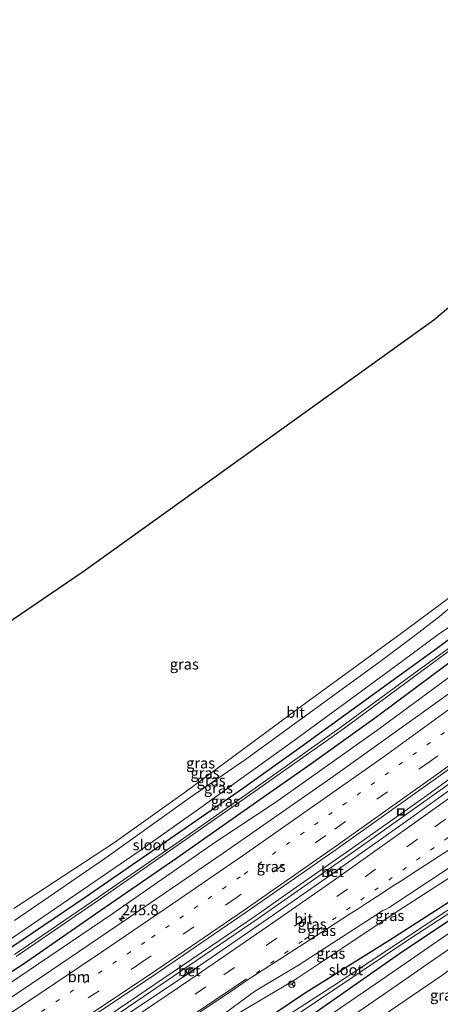
# Model space of a CAD drawing. Units: metres. Extents: x 270600 to 278051, y 574999 to 578725.
# Drawn here: x 271617 to 271715, y 575546 to 575775 of the extents above; entities that cross this region are included whole.
import ezdxf
from ezdxf.enums import TextEntityAlignment as Align

# ---------------------------------------------------------------- set-up
doc = ezdxf.new("R2010")
doc.units = ezdxf.units.M
doc.linetypes.add('VW-1-3_STREEP', pattern=[4, 1, -3])
doc.linetypes.add('VW-3-9_STREEP', pattern=[12, 3, -9])
doc.layers.get('0').update_dxf_attribs({"lineweight": 25})
for name, color, linetype, lineweight in [('B-ME-AM-KILOMETR-S-B1', 7, 'Continuous', 18), ('B-ME-BV-GELEIDECONSTRUCTIE-GELEIDERAIL-L-B1', 213, 'BV-GELEIDERAIL', 18), ('B-ME-GW-KRUINLIJN-L-B1', 93, 'Continuous', 18), ('B-ME-GW-TEENLIJN-L-B1', 93, 'Continuous', 18), ('B-ME-IE-GRASLAND-GV-B6', 93, 'Continuous', 18), ('B-ME-IE-GRONDWERKLIJN-GROND_INGERICHT-GV-B6', 253, 'Continuous', 18), ('B-ME-IE-INRICHTINGSELEMENT-S-B1', 253, 'Continuous', 18), ('B-ME-OG-WATER-GV-B6', 153, 'Continuous', 18), ('B-ME-VH-VERH_SOORT-BETON-OVERIG-GV-B6', 8, 'IE-TERREINAFSCHEIDING-NATUURLIJK-HOUTWAL', 18), ('B-ME-VH-VERH_SOORT-BITUMEN-GV-B6', 8, 'IE-TERREINAFSCHEIDING-NATUURLIJK-HOUTWAL', 18), ('B-ME-VV-KOLK-S-B1', 8, 'Continuous', 18), ('B-ME-VW-MARKERING-13STREEP-045-L-B1', 255, 'VW-1-3_STREEP', 18), ('B-ME-VW-MARKERING-39STREEP-015-L-B1', 255, 'VW-3-9_STREEP', 18), ('B-ME-VW-MARKERING-STREEP-015-L-B1', 7, 'Continuous', 18), ('B-ME-VW-MEUBILAIR_WEGMEUBILAIR-RONA-S-B1', 8, 'Continuous', 18)]:
    doc.layers.add(name, color=color, linetype=linetype, lineweight=lineweight)
doc.layers.add('B-ME-GW-INSTEEKWATERGANG-L-B1', color=10, linetype='Continuous')
doc.layers.add('B-ME-KG-KADASTRAAL-OPNAMEDTMGRENS-L-B1', color=10, linetype='Continuous')
doc.styles.add('NLCS-ISO', font='NLCS-ISO.TTF')
doc.linetypes.add('BV-GELEIDERAIL', pattern='A,10,-3,[108,NLCS.SHX,S=1,R=0,X=0,Y=0],-3', length=16)
doc.linetypes.add('IE-TERREINAFSCHEIDING-NATUURLIJK-HOUTWAL', pattern='A,7,-1.5,[67,NLCS.SHX,S=0.75,R=45,X=0,Y=0],-1.5,7,-1.5,[70,NLCS.SHX,S=0.75,R=0,X=0,Y=0],-1.5', length=20)

# ---------------------------------------------------------------- blocks, each defined once
blk = doc.blocks.new('hecto')
for p, q in [((0, 0.625), (-0.625, 0)), ((0, -0.625), (0, 0.625)), ((-0.625, 0), (0.625, 0)), ((0.625, 0), (0, -0.625))]:
    blk.add_line(p, q)
blk = doc.blocks.new('kolk')
blk.add_lwpolyline([(-0.5, -0.5), (0.5, -0.5), (0.5, 0.5), (-0.5, 0.5)], close=True)
blk = doc.blocks.new('put')
for p, q in [((0.75, 0.75), (-0.75, 0.75)), ((-0.75, 0.75), (-0.75, -0.75)), ((0.75, -0.75), (0.75, 0.75)), ((-0.75, -0.75), (0.75, -0.75))]:
    blk.add_line(p, q)
blk.add_lwpolyline([(-0.625, 0.625), (0.625, 0.625), (0.625, -0.625), (-0.625, -0.625)], close=True)
blk = doc.blocks.new('wegwijzer')
for q in [(-0.53, -0.53), (0, 0.75), (0.53, -0.53)]:
    blk.add_line((0, 0), q)
blk.add_circle((0, 0), 0.75)

msp = doc.modelspace()

# ---------------------------------------------------------------- linework, layer by layer
at = {"layer": 'B-ME-BV-GELEIDECONSTRUCTIE-GELEIDERAIL-L-B1'}
for points in [[(271671.646, 575566.689, 2.884), (271680.377, 575572.762, 3.025), (271693.502, 575581.916, 3.096), (271710.872, 575594.221, 3.202), (271729.281, 575607.569, 3.298), (271745.298, 575619.404, 3.418), (271763.483, 575632.908, 3.525), (271785.139, 575649.382, 3.615), (271807.263, 575666.541, 3.799), (271827.2, 575682.184, 3.961), (271847.014, 575697.991, 4.054), (271851.993, 575702.065, 4.093)], [(271852.507, 575701.39, 4.113), (271840.321, 575691.515, 4.014), (271813.09, 575670.017, 3.846), (271788.872, 575651.165, 3.655), (271764.039, 575632.297, 3.538), (271741.624, 575615.542, 3.388), (271719.012, 575599.001, 3.244), (271696.187, 575582.763, 3.076), (271672.171, 575565.994, 2.884)], [(271597.108, 575516.783, 2.718), (271610.826, 575525.698, 2.72), (271639.592, 575544.835, 2.819), (271671.646, 575566.689, 2.884)], [(271672.171, 575565.994, 2.884), (271634.648, 575540.456, 2.78), (271603.499, 575519.884, 2.701), (271597.522, 575516.035, 2.703)]]:
    msp.add_polyline3d(points, dxfattribs=at)
at = {"layer": 'B-ME-GW-INSTEEKWATERGANG-L-B1'}
for points in [[(271584.828, 575538.993, 0.539), (271596.955, 575547.169, 0.564), (271615.044, 575559.552, 0.705), (271631.911, 575570.928, 0.675), (271650.689, 575583.891, 0.825), (271668.469, 575596.22, 0.829), (271682.094, 575605.93, 0.812), (271697.383, 575616.999, 0.865), (271713.619, 575628.805, 0.833), (271726.183, 575638.056, 0.808), (271741.172, 575649.258, 0.8), (271755.267, 575659.827, 0.699), (271770.121, 575671.502, 0.592), (271785.27, 575683.819, 0.692), (271797.182, 575693.696, 0.759), (271807.427, 575702.317, 0.698), (271816.501, 575710.087, 0.718), (271825.47, 575718.114, 0.636), (271834.008, 575725.665, 0.636)], [(271836.298, 575722.66, 0.636), (271828.279, 575715.321, 0.636), (271819.135, 575707.231, 0.718), (271809.991, 575699.039, 0.698), (271799.685, 575689.974, 0.759), (271788.041, 575680.489, 0.692), (271772.623, 575668.192, 0.592), (271757.718, 575656.413, 0.699), (271743.861, 575645.628, 0.8), (271728.923, 575634.479, 0.808), (271716.246, 575625.145, 0.833), (271699.786, 575612.915, 0.865), (271684.372, 575601.886, 0.812), (271670.963, 575592.466, 0.829), (271653.255, 575579.993, 0.825), (271634.261, 575566.946, 0.675), (271617.509, 575555.344, 0.705), (271599.468, 575543.684, 0.564), (271586.839, 575535.356, 0.539)], [(271607.094, 575498.725, -0.051), (271620.503, 575507.938, 0.062), (271638.964, 575519.193, 0.145), (271661.245, 575533.93, 0.086), (271682.709, 575548.399, 0.098), (271702.756, 575561.005, 0.205), (271719.728, 575571.837, 0.205), (271737.843, 575583.666, 0.229), (271752.783, 575593.954, 0.211), (271764.639, 575602.475, 0.264), (271771.929, 575608.045, 0.328), (271782.049, 575615.618, 0.394), (271793.328, 575623.874, 0.304), (271807.637, 575634.857, 0.34), (271819.208, 575643.806, 0.349), (271835.347, 575655.859, 0.328), (271851.527, 575668.651, 0.259), (271866.742, 575680.125, 0.148), (271867.985, 575681.082, 0.154)], [(271609.652, 575494.097, -0.051), (271623.55, 575502.681, 0.062), (271641.832, 575514.905, 0.145), (271663.772, 575529.701, 0.086), (271685.627, 575544.265, 0.098), (271705.03, 575557.787, 0.205), (271721.609, 575568.937, 0.205), (271739.754, 575580.91, 0.229), (271754.736, 575591.012, 0.211), (271766.653, 575599.822, 0.264), (271774.191, 575605.26, 0.328), (271784.363, 575612.678, 0.394), (271795.332, 575621.139, 0.304), (271809.817, 575632.082, 0.34), (271821.265, 575640.71, 0.349), (271837.496, 575653.042, 0.328), (271853.945, 575665.66, 0.259), (271868.869, 575677.504, 0.148), (271870.019, 575678.412, 0.154)]]:
    msp.add_polyline3d(points, dxfattribs=at)
at = {"layer": 'B-ME-GW-KRUINLIJN-L-B1'}
for points in [[(271839.017, 575719.093, 2.785), (271828.656, 575709.883, 2.734), (271811.727, 575695.726, 2.623), (271798.803, 575684.916, 2.629), (271780.834, 575670.512, 2.467), (271762.975, 575656.761, 2.275), (271744.356, 575642.385, 2.179), (271724.545, 575627.941, 2.074), (271699.764, 575609.707, 1.984), (271676.023, 575592.833, 1.942), (271662.103, 575583.619, 1.712)], [(271680.714, 575551.669, 2.156), (271691.813, 575559.113, 2.331), (271704.757, 575567.735, 2.359), (271718.917, 575576.859, 2.533), (271726.441, 575582.259, 2.548), (271731.564, 575585.63, 2.548), (271736.716, 575588.869, 2.572), (271744.532, 575593.484, 2.494), (271752.314, 575598.759, 2.503), (271767.253, 575609.503, 2.62), (271782.757, 575621.564, 2.782), (271797.201, 575632.731, 2.896), (271815.784, 575647.132, 3.031), (271828.209, 575656.662, 3.094), (271841.632, 575667.129, 3.214), (271856.609, 575679.725, 3.403), (271864.368, 575685.827, 3.426)], [(271662.103, 575583.619, 1.712), (271638.305, 575567.087, 1.628), (271611.106, 575548.711, 1.55), (271597.356, 575539.675, 1.547), (271587.897, 575533.442, 1.505)], [(271604.996, 575502.518, 1.945), (271607.965, 575504.437, 1.951), (271628.32, 575517.569, 2.006), (271643.699, 575527.619, 2.006), (271654.336, 575534.877, 2.123), (271665.647, 575542.802, 2.221), (271680.714, 575551.669, 2.156)]]:
    msp.add_polyline3d(points, dxfattribs=at)
at = {"layer": 'B-ME-GW-TEENLIJN-L-B1'}
msp.add_polyline3d([(271630.05, 575457.208, 1.785), (271630.995, 575458.994, 1.882), (271627.148, 575466.324, 1.486), (271621.587, 575477.139, 0.706), (271618.94, 575483.196, 0.358), (271618.862, 575486.433, 0.304), (271619.747, 575488.326, 0.34), (271621.471, 575490.522, 0.307), (271625.215, 575492.331, 0.12), (271680.794, 575529.442, -0.289), (271714.878, 575552.686, 0.016), (271758.222, 575584.328, 0.025), (271793.009, 575610.056, -0.034), (271839.87, 575645.155, 0.088), (271875.319, 575671.458, 0.077)], dxfattribs=at)
at = {"layer": 'B-ME-IE-GRASLAND-GV-B6'}
for points in [[(271615.833, 575557.122, -0.72), (271635.435, 575570.501, -0.72), (271653.555, 575583.08, -0.647), (271671.231, 575595.46, -0.608), (271691.993, 575610.074, -0.608), (271709.739, 575623.187, -0.608), (271728.934, 575637.317, -0.608), (271746.639, 575650.409, -0.608), (271762.893, 575662.639, -0.608), (271779.586, 575675.788, -0.608), (271797.089, 575689.994, -0.609), (271810.653, 575701.611, -0.583), (271822.068, 575711.858, -0.532), (271835.311, 575723.955, -0.521), (271836.298, 575722.66, 0.636)], [(271836.298, 575722.66, 0.636), (271828.279, 575715.321, 0.636), (271819.135, 575707.231, 0.718), (271809.991, 575699.039, 0.698), (271799.685, 575689.974, 0.759), (271788.041, 575680.489, 0.692), (271772.623, 575668.192, 0.592), (271757.718, 575656.413, 0.699), (271743.861, 575645.628, 0.8), (271728.923, 575634.479, 0.808), (271716.246, 575625.145, 0.833), (271699.786, 575612.915, 0.865), (271684.372, 575601.886, 0.812), (271670.963, 575592.466, 0.829), (271653.255, 575579.993, 0.825), (271634.261, 575566.946, 0.675), (271617.509, 575555.344, 0.705), (271599.468, 575543.684, 0.564)], [(271599.468, 575543.684, 0.564), (271617.509, 575555.344, 0.705), (271634.261, 575566.946, 0.675), (271653.255, 575579.993, 0.825), (271670.963, 575592.466, 0.829), (271684.372, 575601.886, 0.812), (271699.786, 575612.915, 0.865), (271716.246, 575625.145, 0.833), (271728.923, 575634.479, 0.808), (271743.861, 575645.628, 0.8), (271757.718, 575656.413, 0.699), (271772.623, 575668.192, 0.592), (271788.041, 575680.489, 0.692), (271799.685, 575689.974, 0.759), (271809.991, 575699.039, 0.698), (271819.135, 575707.231, 0.718), (271828.279, 575715.321, 0.636), (271836.298, 575722.66, 0.636)], [(271836.298, 575722.66, 0.636), (271839.017, 575719.093, 2.785), (271828.656, 575709.883, 2.734), (271811.727, 575695.726, 2.623), (271798.803, 575684.916, 2.629), (271780.834, 575670.512, 2.467), (271762.975, 575656.761, 2.275), (271744.356, 575642.385, 2.179), (271724.545, 575627.941, 2.074), (271699.764, 575609.707, 1.984), (271676.023, 575592.833, 1.942), (271662.103, 575583.619, 1.712), (271638.305, 575567.087, 1.628), (271611.106, 575548.711, 1.55)], [(271611.106, 575548.711, 1.55), (271638.305, 575567.087, 1.628), (271662.103, 575583.619, 1.712), (271676.023, 575592.833, 1.942), (271699.764, 575609.707, 1.984), (271724.545, 575627.941, 2.074), (271744.356, 575642.385, 2.179), (271762.975, 575656.761, 2.275), (271780.834, 575670.512, 2.467), (271798.803, 575684.916, 2.629), (271811.727, 575695.726, 2.623), (271828.656, 575709.883, 2.734), (271839.017, 575719.093, 2.785), (271840.843, 575716.696, 3.058)], [(271840.843, 575716.696, 3.058), (271838.753, 575714.88, 3.041), (271826.916, 575704.874, 2.988), (271803.954, 575685.505, 2.819), (271791.446, 575675.035, 2.748), (271778.273, 575664.552, 2.664), (271763.384, 575653.114, 2.545), (271752.616, 575644.84, 2.484), (271733.821, 575630.915, 2.36), (271714.951, 575617.171, 2.248), (271689.029, 575598.625, 2.095), (271664.038, 575581.161, 1.971), (271641.677, 575565.847, 1.878), (271617.304, 575549.386, 1.807), (271595.452, 575534.993, 1.76)], [(271864.368, 575685.827, 3.426), (271856.609, 575679.725, 3.403), (271841.632, 575667.129, 3.214), (271828.209, 575656.662, 3.094), (271815.784, 575647.132, 3.031), (271797.201, 575632.731, 2.896), (271782.757, 575621.564, 2.782), (271767.253, 575609.503, 2.62), (271752.314, 575598.759, 2.503), (271744.532, 575593.484, 2.494), (271736.716, 575588.869, 2.572), (271731.564, 575585.63, 2.548), (271726.441, 575582.259, 2.548), (271718.917, 575576.859, 2.533), (271704.757, 575567.735, 2.359), (271691.813, 575559.113, 2.331), (271680.714, 575551.669, 2.156), (271665.647, 575542.802, 2.221), (271654.336, 575534.877, 2.123), (271643.699, 575527.619, 2.006), (271628.32, 575517.569, 2.006), (271607.965, 575504.437, 1.951)], [(271869.256, 575679.413, -1.031), (271870.019, 575678.412, 0.154), (271868.869, 575677.504, 0.148), (271853.945, 575665.66, 0.259), (271837.496, 575653.042, 0.328), (271821.265, 575640.71, 0.349), (271809.817, 575632.082, 0.34), (271795.332, 575621.139, 0.304), (271784.363, 575612.678, 0.394), (271774.191, 575605.26, 0.328), (271766.653, 575599.822, 0.264), (271754.736, 575591.012, 0.211), (271739.754, 575580.91, 0.229), (271721.609, 575568.937, 0.205), (271705.03, 575557.787, 0.205), (271685.627, 575544.265, 0.098), (271663.772, 575529.701, 0.086), (271641.832, 575514.905, 0.145), (271623.55, 575502.681, 0.062), (271609.652, 575494.097, -0.051)], [(271612.482, 575497.856, -1.56), (271623.478, 575504.84, -1.56), (271638.072, 575514.575, -1.56), (271655.741, 575526.46, -1.552), (271672.896, 575538.034, -1.478), (271689.783, 575549.368, -1.377), (271707.421, 575561.263, -1.066), (271720.762, 575569.899, -1.031), (271734.523, 575578.928, -1.031), (271752.891, 575591.477, -1.031), (271769.702, 575603.729, -1.031), (271786.081, 575615.557, -1.031), (271794.859, 575622.479, -1.031), (271810.178, 575634.054, -1.031), (271828.251, 575647.591, -1.031), (271845.265, 575660.722, -1.031), (271869.256, 575679.413, -1.031)], [(271612.288, 575489.331, 0.137), (271618.1, 575492.965, 0.202), (271630.172, 575500.554, 0.235), (271639.837, 575506.499, 0.278), (271646.3, 575510.963, 0.278), (271653.902, 575516.111, 0.281), (271667.348, 575525.109, 0.341), (271678.105, 575532.415, 0.365), (271687.596, 575538.838, 0.272), (271703.549, 575549.79, 0.355), (271716.971, 575559.137, 0.351), (271730.042, 575568.33, 0.337), (271743.438, 575577.822, 0.328), (271757.686, 575588.266, 0.361), (271769.141, 575596.606, 0.394), (271781.632, 575605.796, 0.412), (271792.952, 575614.384, 0.451), (271805.041, 575623.384, 0.454), (271818.654, 575633.575, 0.451), (271831.504, 575643.107, 0.427), (271842.915, 575651.535, 0.406), (271854.915, 575660.397, 0.406), (271869.259, 575671.235, 0.394), (271873.258, 575674.162, 0.37)], [(271873.258, 575674.162, 0.37), (271875.319, 575671.458, 0.077), (271839.87, 575645.155, 0.088), (271793.009, 575610.056, -0.034), (271758.222, 575584.328, 0.025), (271714.878, 575552.686, 0.016), (271680.794, 575529.442, -0.289)], [(271680.794, 575529.442, -0.289), (271714.878, 575552.686, 0.016), (271758.222, 575584.328, 0.025), (271793.009, 575610.056, -0.034), (271839.87, 575645.155, 0.088), (271875.319, 575671.458, 0.077), (271880.033, 575665.273, 3.79), (271864.663, 575653.698, 3.986), (271850.06, 575643.674, 4.051), (271836.461, 575632.891, 4.024), (271828.584, 575627.355, 4.174), (271817.803, 575618.463, 4.181), (271796.13, 575602.588, 4.12), (271777.275, 575588.396, 4.154), (271760.788, 575575.145, 4.304), (271744.136, 575562.12, 4.215), (271736.239, 575556.367, 4.226), (271729.994, 575552.613, 4.207), (271719.76, 575545.963, 4.142)], [(271615.29, 575568.247, 0.451), (271638.687, 575583.674, 0.617), (271655.469, 575595.6, 0.74), (271683.151, 575616.093, 0.721), (271706.352, 575632.953, 0.685), (271729.954, 575650.513, 0.589)], [(271717.874, 575639.151, 0.79), (271714.343, 575636.23, 0.79), (271708.571, 575631.842, 0.796), (271700.211, 575625.534, 0.811), (271690.301, 575618.345, 0.835), (271669.215, 575602.963, 0.838), (271656.121, 575593.955, 0.836), (271636.709, 575580.086, 0.806), (271615.438, 575565.485, 0.712)], [(271615.044, 575559.552, 0.705), (271631.911, 575570.928, 0.675), (271650.689, 575583.891, 0.825), (271668.469, 575596.22, 0.829), (271682.094, 575605.93, 0.812), (271697.383, 575616.999, 0.865), (271713.619, 575628.805, 0.833), (271726.183, 575638.056, 0.808)], [(271726.183, 575638.056, 0.808), (271713.619, 575628.805, 0.833), (271697.383, 575616.999, 0.865), (271682.094, 575605.93, 0.812), (271668.469, 575596.22, 0.829), (271650.689, 575583.891, 0.825), (271631.911, 575570.928, 0.675), (271615.044, 575559.552, 0.705)], [(271728.685, 575637.657, -0.608), (271709.479, 575623.701, -0.608), (271691.629, 575610.639, -0.608), (271670.92, 575595.923, -0.608), (271653.325, 575583.533, -0.647), (271635.01, 575570.933, -0.72), (271615.48, 575557.616, -0.72)], [(271603.323, 575553.557, 0.658), (271622.37, 575566.472, 0.746), (271644.432, 575581.607, 0.806), (271657.689, 575590.995, 0.865), (271679.984, 575606.963, 0.982), (271693.844, 575617.151, 0.903), (271705.575, 575625.753, 0.883), (271714.369, 575632.297, 0.874), (271718.483, 575635.02, 0.856)], [(271601.204, 575521.73, 2.115), (271647.49, 575552.502, 2.219), (271669.359, 575567.465, 2.314), (271690.333, 575582.005, 2.405), (271714.509, 575599.247, 2.544), (271735.896, 575614.811, 2.682)], [(271722.526, 575600.002, 2.475), (271706.989, 575588.859, 2.433), (271690.536, 575577.176, 2.376), (271689.286, 575577.5, 2.376), (271688.115, 575576.598, 2.376), (271688.726, 575575.898, 2.375), (271674.72, 575566.125, 2.296), (271657.598, 575554.335, 2.207), (271656.328, 575554.649, 2.207), (271655.166, 575553.777, 2.207), (271655.747, 575553.089, 2.184), (271642.459, 575544.144, 2.134)], [(271662.853, 575542.784, 2.247), (271671.335, 575548.962, 2.311), (271672.662, 575549.814, 2.31), (271681.541, 575555.107, 2.396), (271698.667, 575566.226, 2.498), (271701.176, 575567.857, 2.482), (271702.103, 575568.171, 2.482), (271702.649, 575568.524, 2.482), (271721.429, 575580.92, 2.628)], [(271665.647, 575542.802, 2.221), (271680.714, 575551.669, 2.156), (271691.813, 575559.113, 2.331), (271704.757, 575567.735, 2.359), (271718.917, 575576.859, 2.533)], [(271661.245, 575533.93, 0.086), (271682.709, 575548.399, 0.098), (271702.756, 575561.005, 0.205), (271719.728, 575571.837, 0.205)], [(271719.728, 575571.837, 0.205), (271702.756, 575561.005, 0.205), (271682.709, 575548.399, 0.098), (271661.245, 575533.93, 0.086)], [(271720.366, 575570.578, -1.031), (271707.098, 575561.85, -1.066), (271689.315, 575550.088, -1.377), (271672.22, 575539.011, -1.478)], [(271685.627, 575544.265, 0.098), (271705.03, 575557.787, 0.205), (271721.609, 575568.937, 0.205)], [(271717.158, 575562.937, 0.238), (271703.334, 575553.378, 0.229), (271685.797, 575541.405, 0.2)]]:
    msp.add_polyline3d(points, dxfattribs=at)
at = {"layer": 'B-ME-IE-GRONDWERKLIJN-GROND_INGERICHT-GV-B6'}
msp.add_polyline3d([(271554.295, 575594.212, 0.364), (271631.399, 575646.608, 0.641), (271712.994, 575705.199, 0.554), (271778.436, 575760.066, 0.355), (271786.818, 575744.923, 0.337), (271796.202, 575727.884, 0.397), (271801.361, 575718.636, 0.373), (271802.87, 575715.867, 0.34), (271803.305, 575715.207, 0.304), (271803.726, 575714.948, 0.304), (271804.41, 575714.874, 0.304), (271804.838, 575714.859, 0.316), (271806.173, 575712.574, 0.466), (271803.743, 575709.82, 0.586), (271791.23, 575699.28, 0.495), (271768.093, 575679.944, 0.532), (271746.669, 575663.109, 0.589), (271729.954, 575650.513, 0.589), (271706.352, 575632.953, 0.685), (271683.151, 575616.093, 0.721), (271655.469, 575595.6, 0.74), (271638.687, 575583.674, 0.617), (271615.29, 575568.247, 0.451)], dxfattribs=at)
at = {"layer": 'B-ME-KG-KADASTRAAL-OPNAMEDTMGRENS-L-B1'}
msp.add_polyline3d([(271796.347, 575775.083, 0.634), (271790.32, 575770.029, 0.793), (271781.566, 575762.69, 0.598), (271780.273, 575761.606, -0.596), (271779.586, 575761.03, -0.596), (271778.436, 575760.066, 0.355), (271712.994, 575705.199, 0.554), (271631.399, 575646.608, 0.641), (271554.295, 575594.212, 0.364), (271486.046, 575547.833, -0.594), (271452.272, 575527.275, -0.555)], dxfattribs=at)
at = {"layer": 'B-ME-OG-WATER-GV-B6'}
for points in [[(271615.48, 575557.616, -0.72), (271635.01, 575570.933, -0.72), (271653.325, 575583.533, -0.647), (271670.92, 575595.923, -0.608), (271691.629, 575610.639, -0.608), (271709.479, 575623.701, -0.608), (271728.685, 575637.657, -0.608), (271746.224, 575650.872, -0.608), (271762.499, 575663.163, -0.608), (271779.273, 575676.561, -0.608), (271796.457, 575690.785, -0.609), (271810.187, 575702.177, -0.583), (271821.642, 575712.444, -0.532), (271834.853, 575724.556, -0.521)], [(271834.853, 575724.556, -0.521), (271835.311, 575723.955, -0.521), (271822.068, 575711.858, -0.532), (271810.653, 575701.611, -0.583), (271797.089, 575689.994, -0.609), (271779.586, 575675.788, -0.608), (271762.893, 575662.639, -0.608), (271746.639, 575650.409, -0.608), (271728.934, 575637.317, -0.608), (271709.739, 575623.187, -0.608), (271691.993, 575610.074, -0.608), (271671.231, 575595.46, -0.608), (271653.555, 575583.08, -0.647), (271635.435, 575570.501, -0.72), (271615.833, 575557.122, -0.72)], [(271611.464, 575499.306, -1.56), (271622.468, 575506.786, -1.56), (271637.385, 575515.831, -1.56), (271655.117, 575527.489, -1.552), (271672.22, 575539.011, -1.478), (271689.315, 575550.088, -1.377), (271707.098, 575561.85, -1.066), (271720.366, 575570.578, -1.031), (271734.17, 575579.577, -1.031), (271752.393, 575592, -1.031), (271769.369, 575604.233, -1.031), (271785.8, 575616.061, -1.031), (271794.537, 575622.962, -1.031), (271809.742, 575634.609, -1.031), (271827.836, 575648.208, -1.031), (271844.828, 575661.432, -1.031), (271868.738, 575680.093, -1.031), (271869.256, 575679.413, -1.031)], [(271869.256, 575679.413, -1.031), (271845.265, 575660.722, -1.031), (271828.251, 575647.591, -1.031), (271810.178, 575634.054, -1.031), (271794.859, 575622.479, -1.031), (271786.081, 575615.557, -1.031), (271769.702, 575603.729, -1.031), (271752.891, 575591.477, -1.031), (271734.523, 575578.928, -1.031), (271720.762, 575569.899, -1.031), (271707.421, 575561.263, -1.066), (271689.783, 575549.368, -1.377), (271672.896, 575538.034, -1.478), (271655.741, 575526.46, -1.552), (271638.072, 575514.575, -1.56), (271623.478, 575504.84, -1.56), (271612.482, 575497.856, -1.56)]]:
    msp.add_polyline3d(points, dxfattribs=at)
at = {"layer": 'B-ME-VH-VERH_SOORT-BETON-OVERIG-GV-B6'}
for points in [[(271690.536, 575577.176, 2.376), (271688.726, 575575.898, 2.375), (271688.115, 575576.598, 2.376), (271689.286, 575577.5, 2.376), (271690.536, 575577.176, 2.376)], [(271655.747, 575553.089, 2.184), (271655.166, 575553.777, 2.207), (271656.328, 575554.649, 2.207), (271657.598, 575554.335, 2.207), (271655.747, 575553.089, 2.184)]]:
    msp.add_polyline3d(points, dxfattribs=at)
at = {"layer": 'B-ME-VH-VERH_SOORT-BITUMEN-GV-B6'}
for points in [[(271829.694, 575731.325, 0.834), (271831.661, 575728.745, 0.861), (271826.997, 575724.376, 0.799), (271815.723, 575713.709, 0.796), (271805.996, 575704.898, 0.826), (271796.554, 575696.446, 0.813), (271785.521, 575686.9, 0.751), (271772.657, 575676.5, 0.778), (271756.773, 575664.188, 0.799), (271744.229, 575654.586, 0.817), (271739.991, 575651.37, 0.85), (271735.428, 575647.707, 0.868), (271727.308, 575641.557, 0.856), (271718.483, 575635.02, 0.856), (271714.369, 575632.297, 0.874), (271705.575, 575625.753, 0.883), (271693.844, 575617.151, 0.903), (271679.984, 575606.963, 0.982), (271657.689, 575590.995, 0.865), (271644.432, 575581.607, 0.806), (271622.37, 575566.472, 0.746), (271603.323, 575553.557, 0.658)], [(271615.438, 575565.485, 0.712), (271636.709, 575580.086, 0.806), (271656.121, 575593.955, 0.836), (271669.215, 575602.963, 0.838), (271690.301, 575618.345, 0.835), (271700.211, 575625.534, 0.811), (271708.571, 575631.842, 0.796), (271714.343, 575636.23, 0.79), (271717.874, 575639.151, 0.79), (271726.089, 575645.243, 0.778), (271732.424, 575649.822, 0.796), (271734.35, 575650.971, 0.805), (271741.678, 575656.385, 0.766), (271748.127, 575661.323, 0.748), (271754.839, 575666.407, 0.726), (271762.035, 575671.901, 0.715), (271768.063, 575676.701, 0.697), (271779.736, 575685.99, 0.655), (271789.876, 575694.638, 0.679), (271799.637, 575703.326, 0.754), (271811.539, 575714.129, 0.709), (271821.595, 575723.546, 0.751), (271828.785, 575730.466, 0.823), (271829.694, 575731.325, 0.834)], [(271685.797, 575541.405, 0.2), (271703.334, 575553.378, 0.229), (271717.158, 575562.937, 0.238), (271729.354, 575571.483, 0.271), (271741.628, 575580.385, 0.292), (271752.342, 575588.205, 0.283), (271765.368, 575597.621, 0.322), (271778.734, 575607.35, 0.351), (271791.262, 575616.957, 0.355), (271801.39, 575624.543, 0.349), (271811.82, 575632.175, 0.355), (271822.338, 575640.02, 0.334), (271833.093, 575647.969, 0.331), (271841.918, 575654.609, 0.319), (271852.439, 575662.462, 0.319), (271863.632, 575670.767, 0.283), (271871.423, 575676.57, 0.272), (271873.258, 575674.162, 0.37)], [(271873.258, 575674.162, 0.37), (271869.259, 575671.235, 0.394), (271854.915, 575660.397, 0.406), (271842.915, 575651.535, 0.406), (271831.504, 575643.107, 0.427), (271818.654, 575633.575, 0.451), (271805.041, 575623.384, 0.454), (271792.952, 575614.384, 0.451), (271781.632, 575605.796, 0.412), (271769.141, 575596.606, 0.394), (271757.686, 575588.266, 0.361), (271743.438, 575577.822, 0.328), (271730.042, 575568.33, 0.337), (271716.971, 575559.137, 0.351), (271703.549, 575549.79, 0.355), (271687.596, 575538.838, 0.272), (271678.105, 575532.415, 0.365), (271667.348, 575525.109, 0.341), (271653.902, 575516.111, 0.281), (271646.3, 575510.963, 0.278), (271639.837, 575506.499, 0.278), (271630.172, 575500.554, 0.235), (271618.1, 575492.965, 0.202), (271612.288, 575489.331, 0.137)], [(271595.452, 575534.993, 1.76), (271617.304, 575549.386, 1.807), (271641.677, 575565.847, 1.878), (271664.038, 575581.161, 1.971), (271689.029, 575598.625, 2.095), (271714.951, 575617.171, 2.248)], [(271735.896, 575614.811, 2.682), (271714.509, 575599.247, 2.544), (271690.333, 575582.005, 2.405), (271669.359, 575567.465, 2.314), (271647.49, 575552.502, 2.219), (271601.204, 575521.73, 2.115)], [(271612.098, 575523.925, 1.995), (271624.595, 575532.134, 2.046), (271626.354, 575533.308, 2.046), (271642.459, 575544.144, 2.134), (271655.747, 575553.089, 2.184), (271657.598, 575554.335, 2.207), (271674.72, 575566.125, 2.296), (271688.726, 575575.898, 2.375), (271690.536, 575577.176, 2.376), (271706.989, 575588.859, 2.433), (271722.526, 575600.002, 2.475), (271724.295, 575601.155, 2.516)], [(271721.429, 575580.92, 2.628), (271702.649, 575568.524, 2.482), (271702.103, 575568.171, 2.482), (271701.176, 575567.857, 2.482), (271698.667, 575566.226, 2.498), (271681.541, 575555.107, 2.396), (271672.662, 575549.814, 2.31), (271671.335, 575548.962, 2.311), (271662.853, 575542.784, 2.247)]]:
    msp.add_polyline3d(points, dxfattribs=at)
at = {"layer": 'B-ME-VW-MARKERING-13STREEP-045-L-B1'}
for points in [[(271671.747, 575553.256, 2.465), (271682.923, 575561.0436, 2.5009), (271699.287, 575572.5439, 2.5458), (271715.5247, 575584.2198, 2.6112), (271731.775, 575595.8775, 2.7188), (271747.9308, 575607.6667, 2.8306), (271763.9524, 575619.6418, 2.9346), (271779.8723, 575631.7575, 3.0447), (271795.7228, 575643.969, 3.1326), (271811.976, 575656.5959, 3.229), (271827.7242, 575668.9313, 3.3411), (271843.4021, 575681.3509, 3.4483), (271858.5864, 575693.4136, 3.5606)], [(271765.475, 575646.167, 2.717), (271749.268, 575634.01, 2.592), (271738.023, 575625.643, 2.523), (271718.745, 575611.563, 2.408), (271692.659, 575592.906, 2.263), (271667.976, 575575.644, 2.145), (271645.811, 575560.482, 2.047), (271621.016, 575543.821, 1.974), (271598.887, 575529.214, 1.93), (271572.458, 575512.127, 1.9), (271546.167, 575495.441, 1.878), (271514.061, 575475.426, 1.883), (271502.9142, 575468.6294, 1.8319), (271492.9258, 575462.3964, 1.8393)]]:
    msp.add_polyline3d(points, dxfattribs=at)
at = {"layer": 'B-ME-VW-MARKERING-39STREEP-015-L-B1'}
for points in [[(271848.509, 575706.637, 3.407), (271831.676, 575693.122, 3.282), (271811.37, 575676.967, 3.145), (271790.678, 575660.906, 2.98), (271774.003, 575648.193, 2.858), (271754.628, 575633.66, 2.707), (271733.417, 575617.929, 2.586), (271712.002, 575602.407, 2.451), (271687.912, 575585.296, 2.308), (271667.056, 575570.787, 2.231), (271645.116, 575555.783, 2.126), (271599.115, 575525.197, 2.02), (271561.026, 575500.704, 1.98), (271504.825, 575465.5652, 1.9331), (271494.8238, 575459.3674, 1.9383)], [(271501.5039, 575448.7077, 1.9908), (271512.3162, 575455.4133, 2.0125), (271529.3049, 575465.9676, 2.0854), (271546.2757, 575476.5502, 2.1404), (271563.2317, 575487.1566, 2.1537), (271580.1709, 575497.79, 2.1509), (271597.0526, 575508.5153, 2.1496), (271613.8619, 575519.3567, 2.1829), (271630.5854, 575530.3354, 2.2217), (271647.5723, 575541.6671, 2.2912), (271664.1477, 575552.8761, 2.3475), (271680.6394, 575564.2001, 2.4079), (271697.0252, 575575.6706, 2.4621), (271713.282, 575587.3204, 2.5372), (271729.5105, 575599.0085, 2.6307), (271745.6652, 575610.7992, 2.7374), (271761.6993, 575622.7569, 2.8555), (271777.6105, 575634.8845, 2.969), (271793.4619, 575647.0947, 3.0545), (271809.5095, 575659.6162, 3.1481), (271825.298, 575671.9021, 3.2604), (271840.9789, 575684.3183, 3.3792), (271856.2279, 575696.5083, 3.4769)]]:
    msp.add_polyline3d(points, dxfattribs=at)
at = {"layer": 'B-ME-VW-MARKERING-STREEP-015-L-B1'}
for points in [[(271841.264, 575716.145, 3.08), (271835.062, 575710.8182, 2.9432), (271825.8875, 575702.8114, 2.914), (271810.6891, 575689.8032, 2.8576), (271795.4902, 575676.7953, 2.8014), (271781.0136, 575664.3128, 2.7358), (271765.6967, 575651.3647, 2.6299), (271749.8909, 575639.0905, 2.5216), (271733.8155, 575627.19, 2.4259), (271717.657, 575615.4037, 2.3404), (271701.4482, 575603.688, 2.2441), (271685.1036, 575592.1591, 2.1547), (271668.7162, 575580.6897, 2.0733), (271652.2204, 575569.3707, 2.015), (271635.6986, 575558.0867, 1.9417), (271619.8808, 575547.4849, 1.8926), (271603.1647, 575536.4943, 1.8482), (271586.4087, 575525.5676, 1.8078), (271569.6223, 575514.6897, 1.8073), (271552.7428, 575503.9608, 1.8098), (271535.7996, 575493.334, 1.7845), (271518.8338, 575482.7432, 1.8071), (271501.9316, 575472.0507, 1.8097), (271491.494, 575464.6814, 1.8389)], [(271496.615, 575456.509, 2.06), (271523.864, 575473.452, 2.064), (271562.835, 575497.826, 2.068), (271600.886, 575522.28, 2.112), (271647.093, 575552.996, 2.212), (271668.914, 575567.912, 2.314), (271689.926, 575582.548, 2.392), (271714.065, 575599.685, 2.531), (271735.508, 575615.198, 2.678), (271756.727, 575630.944, 2.8), (271776.228, 575645.61, 2.951), (271792.792, 575658.26, 3.072), (271813.47, 575674.316, 3.224), (271834.039, 575690.623, 3.374), (271850.572, 575703.931, 3.501)], [(271499.666, 575451.641, 1.854), (271513.686, 575460.319, 1.867), (271528.839, 575469.714, 1.949), (271544.796, 575479.63, 1.951), (271558.857, 575488.465, 1.968), (271577.74, 575500.251, 1.955), (271591.417, 575508.977, 1.977), (271598.839, 575513.652, 2.001), (271612.867, 575522.764, 2.044), (271625.261, 575530.919, 2.116), (271643.311, 575542.92, 2.212), (271656.506, 575551.844, 2.204), (271675.541, 575564.912, 2.316), (271689.599, 575574.737, 2.39), (271707.922, 575587.729, 2.448), (271723.367, 575598.799, 2.497), (271741.258, 575611.778, 2.656), (271756.031, 575622.846, 2.765), (271774.978, 575637.315, 2.874), (271787.704, 575647.166, 2.945), (271805.848, 575661.229, 3.026), (271819.242, 575671.702, 3.161), (271838.34, 575686.689, 3.259), (271854.132, 575699.26, 3.4)], [(271717.115, 575582.326, 2.6905), (271711.412, 575578.59, 2.662), (271707.661, 575576.184, 2.64), (271705.956, 575575.058, 2.629), (271703.833, 575573.736, 2.614), (271699.937, 575571.151, 2.596), (271697.542, 575569.607, 2.582), (271695.385, 575568.182, 2.573), (271693.416, 575566.946, 2.568), (271688.2499, 575563.6499, 2.5321), (271669.6213, 575551.5792, 2.451), (271666.5559, 575549.5481, 2.429), (271649.9326, 575538.4059, 2.372)], [(271503.4413, 575445.6156, 1.9339), (271514.2642, 575452.2926, 1.9855), (271531.2393, 575462.8688, 2.096), (271548.1964, 575473.4732, 2.1977), (271565.1681, 575484.0546, 2.2244), (271582.0833, 575494.7263, 2.228), (271598.963, 575505.4549, 2.2248), (271615.7666, 575516.3054, 2.2527), (271632.5145, 575527.245, 2.3063), (271649.7487, 575538.6601, 2.3658), (271666.3418, 575549.844, 2.4234), (271669.4487, 575551.9495, 2.441)]]:
    msp.add_polyline3d(points, dxfattribs=at)

# ---------------------------------------------------------------- block references
at = {"layer": 'B-ME-AM-KILOMETR-S-B1', "rotation": 90}
msp.add_blockref('hecto', (271640.447, 575565.933, 1.772), dxfattribs=at)
at = {"layer": 'B-ME-IE-INRICHTINGSELEMENT-S-B1', "rotation": 90}
msp.add_blockref('put', (271705.344, 575590.757, 2.488), dxfattribs=at)
at = {"layer": 'B-ME-VV-KOLK-S-B1', "rotation": 90}
for p in [(271688.757, 575576.444, 2.278), (271655.976, 575553.735, 2.077)]:
    msp.add_blockref('kolk', p, dxfattribs=at)
at = {"layer": 'B-ME-VW-MEUBILAIR_WEGMEUBILAIR-RONA-S-B1', "rotation": 90}
msp.add_blockref('wegwijzer', (271679.968, 575550.665, 2.017), dxfattribs=at)

# ---------------------------------------------------------------- texts
at = {"layer": 'B-ME-AM-KILOMETR-S-B1', "ltscale": 0.2, "style": 'NLCS-ISO'}
msp.add_text('245.8', height=2.5, dxfattribs=at).set_placement((271640.447, 575565.933, 1.772), align=Align.BOTTOM_LEFT)
at = {"layer": 'B-ME-IE-GRASLAND-GV-B6', "ltscale": 0.2, "style": 'NLCS-ISO'}
for p in [(271654.958, 575625.1275), (271658.748, 575602.1225), (271659.784, 575599.807), (271661.1965, 575598.089), (271662.893, 575596.3195), (271664.509, 575593.226), (271675.1835, 575578.037), (271684.698, 575564.6464), (271702.7745, 575566.642), (271686.9024, 575563.142), (271689.0484, 575557.8507), (271715.5135, 575548.1155)]:
    msp.add_text('gras', height=2.5, dxfattribs=at).set_placement(p, align=Align.MIDDLE_CENTER)
at = {"layer": 'B-ME-OG-WATER-GV-B6', "ltscale": 0.2, "style": 'NLCS-ISO'}
for p in [(271646.9287, 575583.0764), (271692.5603, 575554.007)]:
    msp.add_text('sloot', height=2.5, dxfattribs=at).set_placement(p, align=Align.MIDDLE_CENTER)
at = {"layer": 'B-ME-VH-VERH_SOORT-BETON-OVERIG-GV-B6', "ltscale": 0.2, "style": 'NLCS-ISO'}
for p in [(271689.4398, 575576.8696), (271656.1172, 575553.7878)]:
    msp.add_text('bet', height=2.5, dxfattribs=at).set_placement(p, align=Align.MIDDLE_CENTER)
at = {"layer": 'B-ME-VH-VERH_SOORT-BITUMEN-GV-B6', "ltscale": 0.2, "style": 'NLCS-ISO'}
for p in [(271680.8643, 575613.9021), (271682.6977, 575565.8464)]:
    msp.add_text('bit', height=2.5, dxfattribs=at).set_placement(p, align=Align.MIDDLE_CENTER)
at = {"layer": 'B-ME-VW-MARKERING-13STREEP-045-L-B1', "ltscale": 0.2, "style": 'NLCS-ISO'}
msp.add_text('bm', height=2.5, dxfattribs=at).set_placement((271630.4561, 575552.3907), align=Align.MIDDLE_CENTER)

doc.saveas('drawing.dxf')
